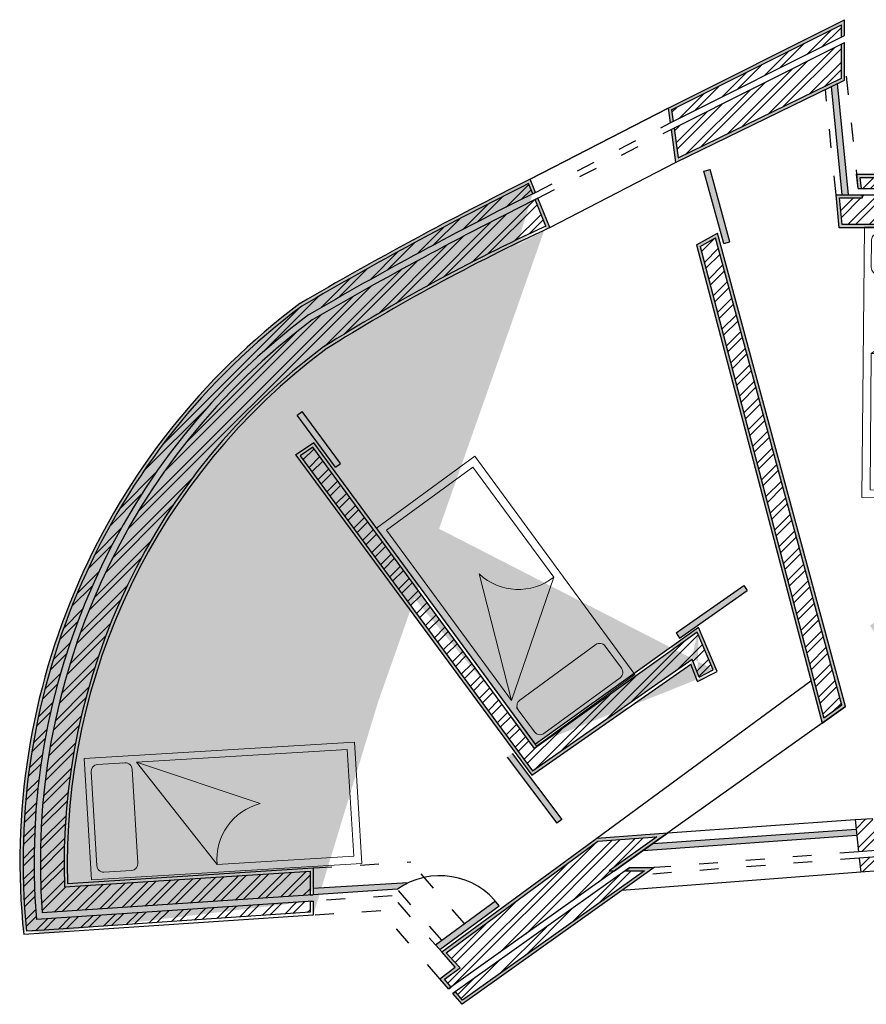
# Model space of a CAD drawing. Units: millimetres. Extents: x -6 to 1802, y 4 to 330.
# Drawn here: x -2 to 4, y 10 to 16 of the extents above; entities that cross this region are included whole.
import ezdxf

# ---------------------------------------------------------------- set-up
doc = ezdxf.new("R2010")
doc.units = ezdxf.units.MM
doc.linetypes.add('ACAD_ISO03W100', pattern=[30, 12, -18])
doc.layers.get('0').update_dxf_attribs({"color": 10})
doc.layers.add('001_Dark_1 5', color=7, linetype='Continuous', lineweight=0)
doc.layers.add('escadas', color=7, linetype='Continuous', true_color=0x000000)
for name, color, linetype in [('hatch', 5, 'Continuous'), ('janelas', 204, 'ACAD_ISO03W100'), ('medidas', 1, 'Continuous'), ('paredes', 240, 'Continuous'), ('portas 1', 10, 'Continuous'), ('portas 100', 10, 'Continuous'), ('vistas', 50, 'Continuous')]:
    doc.layers.add(name, color=color, linetype=linetype)
doc.layers.get('0').off()
pattern_1 = [(45, (-10.68498557838066, -5.216423381415943), (-0.06735192090801866, 0.06735192090801866), []), (45, (-10.68498557838066, -5.168798381415943), (-0.06735192090801866, 0.06735192090801866), [])]
pattern_2 = [(37.50000000000001, (-10.68498557838066, -5.216423381415943), (-0.0001600031295984046, 0.004894132373293424), [0, -0.003860800000000001, 0, -0.004318, 0, -0.0041275]), (7.499999999999999, (-10.68498557838066, -5.216423381415943), (0.004495232831380027, 0.007168251005683543), [0, -0.002082800000000001, 0, -0.0034798, 0, -0.0013335]), (327.5, (-10.68810977838066, -5.216423381415943), (0.007909923702414579, 1.437184678545762e-05), [0, -0.00127, 0, -0.004572, 0, -0.005969]), (317.5, (-10.68810977838066, -5.216423381415943), (0.007635564524722972, 0.002229293232572163), [0, -0.000635, 0, -0.0029972, 0, -0.003429])]

# ---------------------------------------------------------------- blocks, each defined once
blk = doc.blocks.new('A$C51453636')
for p, q in [((6.546761142089963e-06, 3.087450750172138e-06), (6.546761142089963e-06, 2.00000308745075)), ((6.546761142089963e-06, 2.00000308745075), (0.9000065467553213, 2.00000308745075)), ((0.9000065467553213, 2.00000308745075), (0.9000065467553213, 3.087450750172138e-06)), ((0.05245698233920848, 1.905443093099166), (0.05245698233920848, 1.702435131475795)), ((0.7989987668115646, 1.9554430930948), (0.1024569823348429, 1.9554430930948)), ((0.848998766814475, 1.702435131475795), (0.848998766814475, 1.905443093099166)), ((0.848998766814475, 1.682435131478996), (0.848998766814475, 1.723731122445315)), ((0.848998766814475, 1.616787135993945), (0.05875103460857645, 1.067213872272987)), ((0.1024569823348429, 1.652435131480161), (0.7989987668115646, 1.652435131480161)), ((0.4881397700373782, 0.722616582592309), (0.848998766814475, 1.616787135993945)), ((0.848998766814475, 0.05718733355024597), (0.848998766814475, 1.616787135993945)), ((0.05875103460857645, 1.067213872272987), (0.05875103460857645, 0.05718733355024597)), ((0.9000065467553213, 3.087450750172138e-06), (6.546761142089963e-06, 3.087450750172138e-06)), ((0.05875103460857645, 0.05718733355024597), (0.848998766814475, 0.05718733355024597))]:
    blk.add_line(p, q)
for centre, radius, start, end in [((0.1024569823348429, 1.905443093099166), 0.05, 90, 180), ((0.7989987668115646, 1.905443093099166), 0.05, 0, 90), ((0.1024569823348429, 1.702435131475795), 0.05, 180, 270), ((0.7989987668115646, 1.702435131475795), 0.05, 270, 0), ((0.07258474036643747, 0.644630886221421), 0.4228093560025236, 10.62886254912413, 91.87496900802647)]:
    blk.add_arc(centre, radius, start, end)

msp = doc.modelspace()

# ---------------------------------------------------------------- hatches: boundary and pattern name
at = {"layer": '001_Dark_1 5', "linetype": 'ACAD_ISO03W100'}
h = msp.add_hatch(color=4, dxfattribs=at)
h.dxf.hatch_style = 1
h.paths.add_polyline_path([(3.496883161857814, 15.50151895754346), (3.458558389472703, 15.48282949157262), (3.527812557348067, 14.79300155189493), (3.568013628646862, 14.79300155189493)])
h = msp.add_hatch(color=4, dxfattribs=at)
h.dxf.hatch_style = 1
h.paths.add_polyline_path([(3.619785329745805, 10.70646608636528), (3.615419767261249, 10.74625642923558), (2.321042364096944, 10.6540205446252), (2.258452685744897, 10.60945904625361)])
at = {"layer": 'escadas', "linetype": 'ACAD_ISO03W100'}
h = msp.add_hatch(color=4, dxfattribs=at)
h.dxf.hatch_style = 1
h.paths.add_polyline_path([(1.707489963761915, 10.78288754339422), (1.739461270404453, 10.80692575363476), (1.422830450988492, 11.22805115850995), (1.390859144345954, 11.2040129482694)])
at = {"layer": 'hatch', "linetype": 'ACAD_ISO03W100'}
h = msp.add_hatch(dxfattribs=at)
h.set_pattern_fill('AR-SAND', color=1, scale=0.0001)
h.set_pattern_definition(pattern_2)
h.paths.add_polyline_path([(3.542702425879515, 15.52386318876649), (3.542702425879515, 15.68623577147456), (3.542421450714736, 15.76412435483884), (3.522457488442781, 15.75409833190434), (3.522702425879515, 15.68619969760616), (3.522702425879515, 15.53636138901015), (2.481150671874835, 15.02843805765316), (2.455407392517919, 15.21821930206725), (2.436511472898318, 15.20872965663045), (2.465050846703795, 14.99833540963071)])
h.paths.add_polyline_path([(3.522014247898817, 15.87696818798615), (3.522296310063157, 15.79877827957045), (3.542260272335113, 15.80880430250495), (3.541897620980961, 15.90933418475371), (2.418037024131541, 15.34492457679636), (2.430827027123926, 15.25063578591227), (2.449722946743527, 15.26012543134907), (2.439775166638338, 15.33346115759225)])
at = {"layer": 'hatch'}
h = msp.add_hatch(dxfattribs=at)
h.set_pattern_fill('STEEL', color=5, scale=0.03)
h.set_pattern_definition(pattern_1)
h.paths.add_polyline_path([(3.522702425879515, 15.53636138901015), (3.522702425879515, 15.68619969760618), (3.522457488442781, 15.75409833190434), (2.455407392517919, 15.21821930206725), (2.481150671874835, 15.02843805765316)])
h.paths.add_polyline_path([(3.522296310063158, 15.79877827957045), (3.522014247898817, 15.87696818798615), (2.439775166638338, 15.33346115759225), (2.449722946743527, 15.26012543134907)])
at = {"layer": 'hatch', "linetype": 'ACAD_ISO03W100'}
h = msp.add_hatch(color=4, dxfattribs=at)
h.dxf.hatch_style = 1
h.paths.add_polyline_path([(9.163333720461367, 13.73652181018622), (9.140193495403324, 13.76914894589046), (8.710429523383356, 13.46434636914787), (8.733569748441402, 13.43171923344362)])
h.paths.add_polyline_path([(2.467965470806812, 11.99710247088966), (2.490951657853024, 11.96436663112532), (2.922147477555433, 12.26714022228954), (2.899161290509221, 12.29987606205388)])
h.paths.add_polyline_path([(3.704174091874511, 12.04338590529727), (3.727588093221632, 12.01095467743095), (4.284967118078419, 12.41335921458416), (4.261553116731296, 12.44579044245048)])
h.paths.add_polyline_path([(2.684457149537462, 14.95463477592973), (2.645882887966398, 14.94405052610996), (2.772752164943405, 14.48167588843845), (2.811326426514466, 14.49226013825822)])
at = {"layer": 'hatch'}
h = msp.add_hatch(dxfattribs=at)
h.set_pattern_fill('STEEL', color=5, scale=0.03)
h.set_pattern_definition(pattern_1)
h.paths.add_polyline_path([(3.654839813120725, 14.79300155189493), (3.65722171785271, 14.77300155189493), (3.509719889570989, 14.77300155189493), (3.526841682542909, 14.60245454322012), (5.685297682200599, 14.60245454322012), (5.685297682200599, 14.76677796907074), (5.684534111199527, 14.79300155189493)])
h.paths.add_polyline_path([(5.683369402309538, 14.83300155189493), (5.681331161752041, 14.90300155189493), (3.641739337094805, 14.90300155189493), (3.650076003656753, 14.83300155189493)])
at = {"layer": 'hatch', "linetype": 'ACAD_ISO03W100'}
h = msp.add_hatch(dxfattribs=at)
h.set_pattern_fill('STEEL', color=5, scale=0.03)
h.set_pattern_definition(pattern_1)
h.paths.add_polyline_path([(-1.431105181053962, 10.37778284594052, -0.2459761940774648), (0.2205962595460749, 13.82139492850267, -0.03180316979816702), (1.637195229543631, 14.5928221563195), (1.569133643137375, 14.76144323867713, 0.01668517892084738), (0.1435228459123654, 13.99035620044398, 0.256187882269762), (-1.572483200999325, 10.2114592901611), (0.1347474726206599, 10.3249876060742), (0.1347474726206597, 10.47636830804849)])
h.paths.add_polyline_path([(-1.609206219049267, 10.16892892023977, -0.2587538777694152), (0.1213673053670892, 14.02373721256452, -0.01674101095826928), (1.554115274140608, 14.79865091732812), (1.52783349725131, 14.86376344113711, 0.01683806532553242), (0.0826131116371065, 14.08216392848063, 0.2631424293224583), (-1.672626233672102, 10.094556981881), (-1.56280520740749, 10.1018599177738), (0.1347474726206599, 10.2147446614205), (0.1347474726206599, 10.28489926256376)])
h = msp.add_hatch(dxfattribs=at)
h.set_pattern_fill('AR-SAND', color=5, scale=0.0001)
h.set_pattern_definition(pattern_2)
h.paths.add_polyline_path([(2.598526184544895, 14.47227318070862), (2.73276158978245, 14.5475476912802), (3.548470806304936, 11.5279034590101), (3.398732216821606, 11.42129521165828)])
h.paths.add_polyline_path([(2.621794461185345, 14.46239125764282), (2.720149396326675, 14.517545258124), (3.525533303438223, 11.53612391261012), (3.410729222047092, 11.45438772190487)], flags=16)
h = msp.add_hatch(dxfattribs=at)
h.set_pattern_fill('STEEL', color=5, scale=0.03)
h.set_pattern_definition(pattern_1)
h.paths.add_polyline_path([(2.737358070569826, 14.45384109385714), (2.763934925916146, 14.48473484903616), (2.727161367413828, 14.52147732575395), (2.621794461185345, 14.46239125764282), (3.410729222047092, 11.45438772190487), (3.525533303438223, 11.53612391261012)])
h = msp.add_hatch(color=4, dxfattribs=at)
h.dxf.hatch_style = 1
h.paths.add_polyline_path([(0.2967465983945393, 13.054433981024), (0.3289710220142079, 13.0781317978513), (0.0844303607917385, 13.41065955417983), (0.05220593717206984, 13.38696173735254)])
at = {"layer": 'hatch'}
h = msp.add_hatch(dxfattribs=at)
h.set_pattern_fill('STEEL', color=5, scale=0.03)
h.set_pattern_definition(pattern_1)
h.paths.add_polyline_path([(2.57114684367707, 11.82942517789411), (2.614806685066099, 11.71510933496339), (2.705300204619148, 11.76136360588587), (2.602779698210725, 12.00115170036611), (1.566565662582434, 11.26021016055211), (0.1536020612348601, 13.18156595382262), (0.07116438207260067, 13.12623727312228), (1.553582464207466, 11.1173331478426)])
at = {"layer": 'hatch', "linetype": 'ACAD_ISO03W100'}
h = msp.add_hatch(color=4, dxfattribs=at)
h.dxf.hatch_style = 1
h.paths.add_polyline_path([(1.707489963761914, 10.78288754339422), (1.739461270404453, 10.80692575363476), (1.422830450988492, 11.22805115850995), (1.390859144345955, 11.2040129482694)])
h = msp.add_hatch(dxfattribs=at)
h.set_pattern_fill('STEEL', color=256, scale=0.03)
h.set_pattern_definition(pattern_1)
h.paths.add_polyline_path([(3.758556646838582, 10.48004446698683), (3.748736232256466, 10.56955358860248), (3.635765722655202, 10.56081124456277), (3.645586137237317, 10.47130212294711)])
h.paths.add_polyline_path([(3.631401093952039, 10.60059307639195), (3.744371603553303, 10.60933542043167), (3.721917287246371, 10.81399746522699), (3.608871423534416, 10.80594194354102)])
h = msp.add_hatch(dxfattribs=at)
h.set_pattern_fill('STEEL', color=5, scale=0.03)
h.set_pattern_definition(pattern_1)
h.paths.add_polyline_path([(2.076294066766363, 10.47976895650228), (2.041810373454199, 10.47976895650228), (2.345313081720164, 10.69585147675581), (1.969896328937798, 10.66909969925585), (1.001630894629419, 9.956961372638407), (1.049598600770695, 9.90534668634278), (1.090718402395133, 9.861100550095763), (0.9914519251067117, 9.788121602978727), (1.034770242201361, 9.738243142113554)])
h.paths.add_polyline_path([(2.265954379983266, 10.47976895650228), (2.145261453390692, 10.47976895650228), (1.061121059272427, 9.707901746459319), (1.10723498914679, 9.654804304064411)])
at = {"layer": 'medidas', "linetype": 'ACAD_ISO03W100'}
h = msp.add_hatch(dxfattribs=at)
h.set_pattern_fill('AR-SAND', color=1, scale=0.0001)
h.set_pattern_definition(pattern_2)
edge = h.paths.add_edge_path()
edge.add_arc((12.40658453730305, -6.978589806590246), 24.42154953255905, 116.4251968595428, 120.3345867441392)
edge.add_arc((12.4065845372998, -6.978589806584436), 24.4015495325524, 116.4759510706647, 120.3345867441395)
edge.add_line((1.554115274140607, 14.79865091732812), (1.52783349725131, 14.86376344113711))
edge.add_line((1.572074345567685, 14.80759139986622), (1.538285752249607, 14.89130189616039))
edge.add_line((1.554115274140608, 14.79865091732812), (1.572074345567685, 14.80759139986622))
edge.add_arc((2.731115535236383, 10.53625456245066), 4.445837583995862, 126.75670408189, 185.9769002875622)
edge.add_arc((2.731115535236383, 10.53625456245066), 4.425837583995863, 126.75670408189, 185.727640563621)
edge.add_line((0.1347474726206599, 10.2147446614205), (-1.56280520740749, 10.1018599177738))
edge.add_line((-1.56280520740749, 10.1018599177738), (-1.672626233672103, 10.094556981881))
edge.add_line((-1.560744659628068, 10.0819527693997), (-1.690554283892098, 10.07332062129006))
edge.add_line((0.1547474726206599, 10.1960304600983), (-1.560744659628068, 10.0819527693997))
edge.add_line((0.1347474726206598, 10.28489926256377), (0.1347474726206599, 10.2147446614205))
edge.add_line((0.1347474726206599, 10.28489926256377), (0.1547474726206595, 10.28622923299678))
edge.add_line((0.1547474726206598, 10.28622923299679), (0.1547474726206599, 10.1960304600983))
h = msp.add_hatch(dxfattribs=at)
h.set_pattern_fill('AR-SAND', color=1, scale=0.0001)
h.set_pattern_definition(pattern_2)
h.paths.add_polyline_path([(3.629934666309094, 14.83300155189493), (3.619216095015159, 14.92300155189493), (5.700757283928207, 14.92300155189493), (5.703377878930695, 14.83300155189493), (5.683369402309538, 14.83300155189493), (5.681331161752041, 14.90300155189493), (3.641739337094805, 14.90300155189493), (3.650076003656753, 14.83300155189493)])
h = msp.add_hatch(dxfattribs=at)
h.set_pattern_fill('AR-SAND', color=1, scale=0.0001)
h.set_pattern_definition(pattern_2)
edge = h.paths.add_edge_path()
edge.add_arc((2.682928362496952, 10.52243786791199), 4.096575891787211, 126.7375545257675, 181.7261552961225)
edge.add_arc((2.682928362496952, 10.52243786791199), 4.11657589178721, 126.7375545257675, 182.0137680195997)
edge.add_line((-1.431105181053965, 10.37778284594052), (0.1347474726206597, 10.47636830804849))
edge.add_line((-1.411788558243891, 10.39903861276509), (0.1547474726206595, 10.49766710002994))
edge.add_line((0.1347474726206597, 10.47636830804849), (0.1347474726206598, 10.3249876060742))
edge.add_line((0.1547474726206596, 10.49766710002994), (0.1547474726206598, 10.32631757650722))
edge.add_line((0.1347474726206599, 10.3249876060742), (0.1547474726206595, 10.32631757650722))
edge.add_arc((6.986837288665323, 3.082697266453151), 12.69258228813367, 114.9279243784783, 122.2142181054448)
edge.add_arc((6.986837288665323, 3.082697266453151), 12.67258228813367, 114.842038419723, 122.2142181054448)
edge.add_line((1.637195229543631, 14.5928221563195), (1.569133643137375, 14.76144323867712))
edge.add_line((1.569133643137375, 14.76144323867712), (1.587091741819359, 14.77038613116936))
edge.add_line((1.662857187519441, 14.58267890696554), (1.587091741819499, 14.77038613116943))
h = msp.add_hatch(dxfattribs=at)
h.set_pattern_fill('AR-SAND', color=1, scale=0.0001)
h.set_pattern_definition(pattern_2)
edge = h.paths.add_edge_path()
edge.add_line((3.508749014765831, 14.58245454322012), (3.487611486049273, 14.79300155189493))
edge.add_line((3.487611486049273, 14.79300155189493), (3.654839813120725, 14.79300155189493))
edge.add_line((3.65722171785271, 14.77300155189493), (3.654839813120725, 14.79300155189493))
edge.add_line((3.509719889570989, 14.77300155189493), (3.65722171785271, 14.77300155189493))
edge.add_line((3.526841682542909, 14.60245454322012), (3.509719889570989, 14.77300155189493))
edge.add_line((5.685297682200599, 14.60245454322012), (3.526841682542909, 14.60245454322012))
edge.add_line((5.705297682200598, 14.58245454322012), (3.508749014765831, 14.58245454322012))
edge.add_line((5.685297682200599, 14.76677796907074), (5.685297682200599, 14.60245454322012))
edge.add_line((5.684534111199527, 14.79300155189493), (5.685297682200599, 14.76677796907074))
edge.add_line((5.684534111199525, 14.79300155189493), (5.70454258782069, 14.79300155189493))
edge.add_line((5.704542587820691, 14.79300155189493), (5.705289209170569, 14.76736007680041))
edge.add_line((5.705297682200598, 14.76677796907074), (5.705297682200598, 14.58245454322012))
h = msp.add_hatch(dxfattribs=at)
h.set_pattern_fill('AR-SAND', color=1, scale=0.0001)
h.set_pattern_definition(pattern_2)
h.paths.add_polyline_path([(0.0711643820726012, 13.12623727312228), (1.553582464207466, 11.1173331478426), (2.57114684367707, 11.82942517789411), (2.614806685066099, 11.71510933496339), (2.705300204619148, 11.76136360588587), (2.602779698210725, 12.00115170036611), (1.566565662582434, 11.26021016055211), (0.1536020612348603, 13.18156595382262)], flags=16)
edge = h.paths.add_edge_path()
edge.add_line((0.043270186093255, 13.13035471726958), (1.549070124042639, 11.08976458709792))
edge.add_line((0.1583640559734721, 13.20884895077462), (0.04265423929000582, 13.13118941976607))
edge.add_line((1.570985958290221, 11.28795780175383), (0.158364055973472, 13.20884895077462))
edge.add_line((1.549070124042639, 11.08976458709792), (2.561609833843727, 11.79834035095853))
edge.add_line((2.611387419582754, 12.03189354692777), (1.570985958290221, 11.28795780175383))
edge.add_line((2.731031519090954, 11.7520545991705), (2.611387419582754, 12.03189354692777))
edge.add_line((2.604071706837394, 11.68716118380499), (2.561609833843727, 11.79834035095853))
edge.add_line((2.604071706837394, 11.68716118380499), (2.731031519090954, 11.7520545991705))
h = msp.add_hatch(dxfattribs=at)
h.set_pattern_fill('AR-SAND', color=1, scale=0.0001)
h.set_pattern_definition(pattern_2)
h.paths.add_polyline_path([(1.018401668735046, 9.726589333065967), (0.9621272661656263, 9.791385954322898), (1.060792311911006, 9.863922739675226), (0.9743973338728019, 9.961758504765356), (1.962705763184417, 10.68863802157327), (2.414926881625014, 10.7208627921826), (2.076294066766363, 10.47976895650228), (2.041810373454199, 10.47976895650228), (2.345313081720164, 10.69585147675581), (1.969896328937798, 10.66909969925585), (1.001630894629419, 9.956961372638407), (1.049598600770695, 9.90534668634278), (1.090718402395133, 9.861100550095763), (0.991451925106712, 9.788121602978727), (1.034770242201361, 9.738243142113554)])
h = msp.add_hatch(dxfattribs=at)
h.set_pattern_fill('AR-SAND', color=1, scale=0.0001)
h.set_pattern_definition(pattern_2)
h.paths.add_polyline_path([(1.104041824216004, 9.627979797189708), (1.044752485806111, 9.696247937411734), (1.061121059272427, 9.707901746459319), (1.10723498914679, 9.654804304064411), (2.265954379983266, 10.47976895650228), (2.145261453390692, 10.47976895650228), (2.173352824030932, 10.49976895650228), (2.328529443935673, 10.49976895650228)])
at = {"layer": 'portas 1', "linetype": 'ACAD_ISO03W100'}
h = msp.add_hatch(color=4, dxfattribs=at)
h.dxf.hatch_style = 1
h.paths.add_polyline_path([(2.772752164943405, 14.48167588843845), (2.811326426514466, 14.49226013825822), (2.684457149537463, 14.95463477592973), (2.645882887966399, 14.94405052610996)])
at = {"layer": 'portas 1', "linetype": 'ACAD_ISO03W100', "true_color": 0xf26722}
h = msp.add_hatch(color=30, dxfattribs=at)
h.dxf.hatch_style = 1
h.paths.add_polyline_path([(2.922147477555434, 12.26714022228954), (2.899161290509222, 12.29987606205388), (2.467965470806813, 11.99710247088966), (2.490951657853024, 11.96436663112532)])
at = {"layer": 'portas 100', "linetype": 'ACAD_ISO03W100'}
h = msp.add_hatch(color=4, dxfattribs=at)
h.dxf.hatch_style = 1
h.paths.add_polyline_path([(0.7594339050122969, 10.40192555844207), (0.1547474726206598, 10.36638541983518), (0.1547474726206599, 10.32631757650722), (0.6915433272437977, 10.36201370726809, -0.04199701629000945)])
h.paths.add_polyline_path([(1.14530437182006, 10.11228377031136), (1.11898969641101, 10.14258355099541), (0.974442478386425, 10.03627219223586), (1.000757153795476, 10.00597241155181)])
h.paths.add_polyline_path([(1.341264200510061, 10.25640799445783, 0.02132150495530263), (1.316222820892162, 10.28764425671178), (1.11898969641101, 10.14258355099541), (1.14530437182006, 10.11228377031136)])
h.paths.add_polyline_path([(0.9744424783864254, 10.03627219223586), (0.9345234756130945, 10.00691262736041), (0.9611060477862327, 9.976809878963707), (1.000757153795476, 10.00597241155181)])

# ---------------------------------------------------------------- linework, layer by layer
at = {"layer": 'escadas', "color": 1, "ltscale": 0.01}
for p, q in [((3.527812557348067, 14.79300155189493), (3.458558389472703, 15.48282949157262)), ((3.568013628646862, 14.79300155189493), (3.496883161857814, 15.50151895754346))]:
    msp.add_line(p, q, dxfattribs=at)
at = {"layer": 'escadas', "color": 1, "linetype": 'ACAD_ISO03W100'}
for p, q in [((2.6458828879664, 14.94405052610996), (2.684457149537463, 14.95463477592973)), ((2.467965470806813, 11.99710247088966), (2.899161290509222, 12.29987606205388)), ((2.490951657853024, 11.96436663112532), (2.922147477555433, 12.26714022228954)), ((2.899161290509222, 12.29987606205388), (2.922147477555434, 12.26714022228954)), ((2.467965470806813, 11.99710247088966), (2.490951657853024, 11.96436663112532))]:
    msp.add_line(p, q, dxfattribs=at)
at = {"layer": 'escadas', "color": 4, "linetype": 'ACAD_ISO03W100'}
for p, q in [((2.811326426514466, 14.49226013825822), (2.684457149537463, 14.95463477592973)), ((2.772752164943405, 14.48167588843845), (2.645882887966399, 14.94405052610996)), ((2.772752164943405, 14.48167588843845), (2.811326426514467, 14.49226013825822)), ((0.05220593717207045, 13.38696173735254), (0.08443036079173893, 13.41065955417983)), ((0.2967465983945403, 13.054433981024), (0.05220593717207082, 13.38696173735253)), ((0.3289710220142077, 13.0781317978513), (0.08443036079173827, 13.41065955417983)), ((0.2967465983945399, 13.054433981024), (0.3289710220142084, 13.0781317978513))]:
    msp.add_line(p, q, dxfattribs=at)
at = {"layer": 'hatch', "color": 4, "linetype": 'ACAD_ISO03W100'}
for p, q in [((1.390859144345955, 11.2040129482694), (1.707489963761914, 10.78288754339422)), ((1.422830450988492, 11.22805115850995), (1.739461270404453, 10.80692575363476)), ((1.739461270404453, 10.80692575363476), (1.707489963761914, 10.78288754339422))]:
    msp.add_line(p, q, dxfattribs=at)
at = {"layer": 'janelas', "linetype": 'ACAD_ISO03W100', "ltscale": 0.01}
for p, q in [((3.629934666309094, 14.83300155189493), (3.553753012461839, 15.55581512048396)), ((3.487611486049273, 14.79300155189493), (3.420233617087592, 15.46414002560177)), ((1.572074345567685, 14.80759139986622), (2.430827027123925, 15.25063578591227)), ((1.587091741819499, 14.77038613116943), (2.436511472898319, 15.20872965663045)), ((3.635765722655201, 10.56081124456277), (2.265306801055147, 10.45475681117823)), ((3.631401093952039, 10.60059307639195), (2.328529443935673, 10.49976895650228)), ((0.1547474726206596, 10.49766710002994), (0.7766051016228099, 10.53681900974295)), ((1.11898969641101, 10.14258355099541), (0.7766051016228102, 10.53681900974295)), ((0.6583000399959927, 10.31971473430085), (0.1547474726206598, 10.28622923299679)), ((0.9743973338728018, 9.961758504765356), (0.6583000399959927, 10.31971473430085)), ((0.974442478386425, 10.03627219223586), (0.6915433272437972, 10.36201370726809)), ((0.5856747794510941, 10.22484856057235), (0.1547474726206599, 10.1960304600983)), ((0.9621272661656266, 9.791385954322898), (0.5856747794510937, 10.22484856057235))]:
    msp.add_line(p, q, dxfattribs=at)
at = {"layer": 'janelas', "linetype": 'ACAD_ISO03W100'}
for p, q in [((2.418037024131541, 15.34492457679636), (1.538285752249573, 14.89130189616037)), ((1.662857187519441, 14.58267890696554), (2.465050846703795, 14.99833540963071))]:
    msp.add_line(p, q, dxfattribs=at)
at = {"layer": 'janelas'}
for p, q in [((1.962705763184417, 10.68863802157327), (3.32760343572263, 11.69249079797615)), ((3.548470806304936, 11.5279034590101), (3.398732216821605, 11.42129521165828)), ((3.398732216821606, 11.42129521165828), (2.414926881625017, 10.7208627921826)), ((2.414926881625012, 10.7208627921826), (3.608871423534416, 10.80594194354102)), ((2.321042364096944, 10.6540205446252), (3.615419767261249, 10.74625642923558)), ((2.258452685744897, 10.60945904625361), (3.619785329745805, 10.70646608636528)), ((3.645586137237317, 10.47130212294711), (2.123055854573979, 10.3534794841991)), ((0.7594339050122962, 10.40192555844207), (0.1520933935212323, 10.3662294276812)), ((0.6915433272437969, 10.36201370726809), (0.1547474726206598, 10.32631757650722))]:
    msp.add_line(p, q, dxfattribs=at)
at = {"layer": 'medidas', "color": 1, "linetype": 'ACAD_ISO03W100'}
for p, q in [((3.629934666309094, 14.83300155189493), (3.650076003656753, 14.83300155189493)), ((1.554115274140608, 14.79865091732812), (1.572074345567685, 14.80759139986622)), ((1.569133643137375, 14.76144323867712), (1.587091741819359, 14.77038613116936)), ((3.487611486049273, 14.79300155189493), (3.654839813120725, 14.79300155189493)), ((3.398732216821605, 11.42129521165828), (3.548470806304936, 11.5279034590101)), ((2.076294066766362, 10.47976895650228), (2.414926881625014, 10.7208627921826)), ((2.145261453390692, 10.47976895650228), (2.173352824030932, 10.49976895650228)), ((0.1347474726206599, 10.3249876060742), (0.1547474726206595, 10.32631757650722)), ((0.1347474726206599, 10.28489926256377), (0.1547474726206595, 10.28622923299678)), ((1.018401668735045, 9.726589333065968), (1.034770242201361, 9.738243142113554)), ((1.044752485806111, 9.696247937411734), (1.061121059272427, 9.707901746459319))]:
    msp.add_line(p, q, dxfattribs=at)
at = {"layer": 'paredes'}
for p, q in [((2.439775166638338, 15.33346115759225), (3.522014247898817, 15.87696818798615)), ((3.522296310063158, 15.79877827957045), (3.522014247898817, 15.87696818798615)), ((3.522702425879515, 15.68619969760618), (3.522457488442781, 15.75409833190434)), ((3.522702425879515, 15.53636138901015), (3.522702425879515, 15.68619969760618)), ((2.481150671874835, 15.02843805765316), (3.522702425879515, 15.53636138901015)), ((2.439775166638338, 15.33346115759225), (2.449722946743527, 15.26012543134907)), ((2.455407392517919, 15.21821930206725), (2.481150671874835, 15.02843805765316)), ((3.641739337094805, 14.90300155189493), (5.681331161752041, 14.90300155189493)), ((3.650076003656754, 14.83300155189493), (3.641739337094805, 14.90300155189493)), ((1.554115274140607, 14.79865091732812), (1.52783349725131, 14.86376344113711)), ((1.637195229543631, 14.5928221563195), (1.569133643137375, 14.76144323867712)), ((3.526841682542909, 14.60245454322012), (3.509719889570989, 14.77300155189493)), ((3.509719889570989, 14.77300155189493), (3.65722171785271, 14.77300155189493)), ((3.65722171785271, 14.77300155189493), (3.654839813120725, 14.79300155189493)), ((2.621794461185345, 14.46239125764282), (2.720149396326676, 14.517545258124)), ((3.525533303438223, 11.53612391261012), (2.720149396326675, 14.517545258124)), ((2.621794461185345, 14.46239125764282), (3.410729222047092, 11.45438772190487)), ((0.1536020612348603, 13.18156595382262), (0.07116438207260042, 13.12623727312228)), ((1.566565662582434, 11.26021016055211), (0.1536020612348596, 13.18156595382262)), ((0.0711643820726012, 13.12623727312228), (1.553582464207466, 11.1173331478426)), ((2.602779698210725, 12.00115170036611), (1.566565662582434, 11.26021016055211)), ((2.705300204619148, 11.76136360588587), (2.602779698210725, 12.00115170036611)), ((1.553582464207466, 11.1173331478426), (2.57114684367707, 11.82942517789411)), ((2.614806685066099, 11.71510933496339), (2.57114684367707, 11.82942517789411)), ((2.614806685066099, 11.71510933496339), (2.705300204619148, 11.76136360588587)), ((3.525533303438223, 11.53612391261012), (3.410729222047092, 11.45438772190487)), ((1.969896328937798, 10.66909969925585), (2.345313081720164, 10.69585147675581)), ((2.345313081720164, 10.69585147675581), (2.041810373454199, 10.47976895650228)), ((1.001630894629419, 9.956961372638407), (1.969896328937798, 10.66909969925585)), ((-1.431105181053965, 10.37778284594052), (0.1347474726206597, 10.47636830804849)), ((0.1347474726206597, 10.47636830804849), (0.1347474726206598, 10.3249876060742)), ((2.265954379983266, 10.47976895650228), (1.10723498914679, 9.654804304064411)), ((2.041810373454199, 10.47976895650228), (2.076294066766363, 10.47976895650228)), ((2.145261453390692, 10.47976895650228), (2.265954379983266, 10.47976895650228)), ((0.1347474726206598, 10.28489926256377), (0.1347474726206599, 10.2147446614205)), ((0.1347474726206599, 10.2147446614205), (-1.56280520740749, 10.1018599177738)), ((0.1347474726206599, 10.2147446614205), (-1.56280520740749, 10.1018599177738)), ((-1.56280520740749, 10.1018599177738), (-1.672626233672103, 10.094556981881)), ((1.001630894629419, 9.956961372638407), (1.049598600770695, 9.90534668634278)), ((1.049598600770695, 9.90534668634278), (1.090718402395133, 9.861100550095763)), ((0.9914519251067112, 9.788121602978727), (1.090718402395133, 9.861100550095763)), ((1.034770242201362, 9.738243142113552), (0.991451925106712, 9.788121602978727)), ((1.10723498914679, 9.654804304064411), (1.061121059272427, 9.707901746459319))]:
    msp.add_line(p, q, dxfattribs=at)
at = {"layer": 'paredes', "color": 1}
msp.add_line((5.685297682200599, 14.60245454322012), (3.526841682542909, 14.60245454322012), dxfattribs=at)
at = {"layer": 'paredes'}
for centre, radius, start, end in [((12.4065845372998, -6.978589806584436), 24.4015495325524, 116.4759510706647, 120.3345867441395), ((6.986837288665323, 3.082697266453151), 12.69258228813367, 114.9279243784783, 122.2142181054448), ((2.731115535236383, 10.53625456245066), 4.425837583995863, 126.75670408189, 185.727640563621), ((2.682928362496952, 10.52243786791199), 4.11657589178721, 126.7375545257675, 182.0137680195997)]:
    msp.add_arc(centre, radius, start, end, dxfattribs=at)
at = {"layer": 'portas 1'}
msp.add_line((0.9611060477862325, 9.976809878963707), (1.341264200510061, 10.25640799445783), dxfattribs=at)
at = {"layer": 'portas 1', "linetype": 'ACAD_ISO03W100'}
msp.add_line((0.9345234756130942, 10.00691262736041), (0.9611060477862328, 9.976809878963707), dxfattribs=at)
at = {"layer": 'portas 100'}
msp.add_line((0.9345234756130948, 10.00691262736041), (1.316191377777732, 10.28762113097983), dxfattribs=at)
at = {"layer": 'portas 100', "color": 1, "linetype": 'ACAD_ISO03W100'}
msp.add_arc((0.9626569925443814, 9.97854314098094), 0.4696299550936904, 36.2754394601474, 125.2603082396603, dxfattribs=at)
at = {"layer": 'vistas'}
for p, q in [((2.418037024131541, 15.34492457679636), (3.541897620980962, 15.90933418475371)), ((3.542260272335113, 15.80880430250495), (3.541897620980961, 15.90933418475371)), ((2.430827027123926, 15.25063578591227), (3.542260272335113, 15.80880430250495)), ((2.436511472898319, 15.20872965663045), (3.542421450714737, 15.76412435483884)), ((3.54270229574754, 15.68627184510828), (3.542421450714736, 15.76412435483883)), ((3.542702425879515, 15.52386318876649), (3.542702425879515, 15.68619969760618)), ((2.465050846703795, 14.99833540963071), (3.542702425879516, 15.52386318876649)), ((2.418037024131541, 15.34492457679636), (2.430827027123926, 15.25063578591227)), ((2.436511472898319, 15.20872965663045), (2.465050846703795, 14.99833540963071)), ((1.572074345567685, 14.80759139986622), (1.538285752249607, 14.89130189616039)), ((3.619216095015159, 14.92300155189493), (5.700757283928205, 14.92300155189493)), ((3.629934666309094, 14.83300155189493), (3.619216095015159, 14.92300155189493)), ((3.629934666309094, 14.83300155189493), (5.703377878930695, 14.83300155189493)), ((1.662857187519441, 14.58267890696554), (1.587091741819499, 14.77038613116943)), ((3.508749014765831, 14.58245454322012), (3.487611486049273, 14.79300155189493)), ((3.487611486049273, 14.79300155189493), (5.70454258782069, 14.79300155189493)), ((5.705297682200598, 14.58245454322012), (3.508749014765831, 14.58245454322012)), ((2.598526184544895, 14.47227318070862), (2.73276158978245, 14.5475476912802)), ((3.548470806304936, 11.5279034590101), (2.73276158978245, 14.5475476912802)), ((2.598526184544895, 14.47227318070862), (3.398732216821606, 11.42129521165828)), ((0.1583640559734721, 13.20884895077462), (0.04265423929000582, 13.13118941976607)), ((1.570985958290221, 11.28795780175383), (0.1583640559734721, 13.20884895077462)), ((0.043270186093255, 13.13035471726958), (1.549070124042639, 11.08976458709792)), ((2.611387419582754, 12.03189354692777), (1.570985958290221, 11.28795780175383)), ((2.731031519090954, 11.7520545991705), (2.611387419582754, 12.03189354692777)), ((1.549070124042639, 11.08976458709792), (2.561609833843727, 11.79834035095853)), ((2.604071706837394, 11.68716118380499), (2.561609833843727, 11.79834035095853)), ((2.604071706837394, 11.68716118380499), (2.731031519090954, 11.7520545991705)), ((3.608871423534417, 10.80594194354102), (3.721917287246371, 10.81399746522699)), ((0.9743973338728019, 9.961758504765356), (1.962705763184416, 10.68863802157327)), ((2.414926881625014, 10.7208627921826), (1.018401668735045, 9.726589333065968)), ((1.962705763184417, 10.68863802157327), (2.414926881625012, 10.7208627921826)), ((3.744371603553304, 10.60933542043167), (3.63140109395204, 10.60059307639195)), ((3.748736232256466, 10.56955358860248), (3.635765722655201, 10.56081124456277)), ((-1.411788558243891, 10.39903861276509), (0.1547474726206595, 10.49766710002994)), ((0.1547474726206596, 10.49766710002994), (0.1547474726206598, 10.32631757650722)), ((2.173352824030932, 10.49976895650228), (1.04475248580611, 9.696247937411734)), ((2.328529443935673, 10.49976895650228), (1.104041824216004, 9.627979797189708)), ((2.173352824030932, 10.49976895650228), (2.32852944393567, 10.49976895650228)), ((3.758556646838581, 10.48004446698683), (3.645586137237317, 10.47130212294711)), ((0.1547474726206595, 10.32631757650722), (-1.572483200999326, 10.2114592901611)), ((0.1547474726206596, 10.28622923299678), (-1.609206219049268, 10.16892892023977)), ((0.1547474726206598, 10.28622923299679), (0.1547474726206599, 10.1960304600983)), ((0.1547474726206599, 10.1960304600983), (-1.560744659628068, 10.0819527693997)), ((-1.560744659628068, 10.0819527693997), (-1.690554283892098, 10.07332062129006)), ((1.060792311911006, 9.863922739675226), (0.9743973338728018, 9.961758504765356)), ((0.9621272661656263, 9.791385954322898), (1.060792311911006, 9.863922739675226)), ((1.018401668735046, 9.726589333065967), (0.9621272661656266, 9.791385954322898)), ((1.104041824216004, 9.627979797189708), (1.04475248580611, 9.696247937411735))]:
    msp.add_line(p, q, dxfattribs=at)
at = {"layer": 'vistas', "linetype": 'ACAD_ISO03W100'}
msp.add_line((1.538285752249605, 14.89130189616039), (2.418037024131541, 15.34492457679636), dxfattribs=at)
at = {"layer": 'vistas', "color": 2, "linetype": 'ACAD_ISO03W100'}
for p, q in [((3.608871423534416, 10.80594194354102), (3.631401093952039, 10.60059307639195)), ((3.635765722655202, 10.56081124456277), (3.645586137237317, 10.47130212294711))]:
    msp.add_line(p, q, dxfattribs=at)
at = {"layer": 'vistas'}
for centre, radius, start, end in [((12.40658453730305, -6.978589806590246), 24.42154953255905, 116.4251968595428, 120.3345867441392), ((12.40658453730044, -6.978589806585555), 24.33154953255368, 116.4416695161997, 120.3345867441394), ((12.40658453729873, -6.978589806582525), 24.29154953255021, 116.4490299967186, 120.3345867441396), ((6.986837288665323, 3.082697266453151), 12.67258228813367, 114.842038419723, 122.2142181054448), ((2.731115535236383, 10.53625456245066), 4.445837583995862, 126.75670408189, 185.9769002875622), ((2.731115535236389, 10.53625456245066), 4.355837583995867, 126.7567040818901, 184.8374700999373), ((2.73111553523639, 10.53625456245066), 4.315837583995869, 126.7567040818901, 184.3159661967995), ((2.682928362496952, 10.52243786791199), 4.096575891787211, 126.7375545257675, 181.7261552961225)]:
    msp.add_arc(centre, radius, start, end, dxfattribs=at)

# ---------------------------------------------------------------- block references
at = {"layer": '001_Dark_1 5', "color": 0, "xscale": 0.8629409710962164, "yscale": 0.8629409710962164, "zscale": 0.8629409710962164, "rotation": 359.4503019744569}
msp.add_blockref('A$C51453636', (3.653202120577809, 12.86037495398693), dxfattribs=at)
at = {"layer": '001_Dark_1 5', "xscale": 0.8629409710962163, "yscale": 0.8629409710962163, "zscale": 0.8629409710962163}
for p, rotation in [((1.185124615815706, 13.12521745348843), 216.2117497879363), ((0.4652491549357615, 10.52549913598916), 93.46382412602256)]:
    msp.add_blockref('A$C51453636', p, dxfattribs=dict(at, rotation=rotation))

doc.saveas('drawing.dxf')
